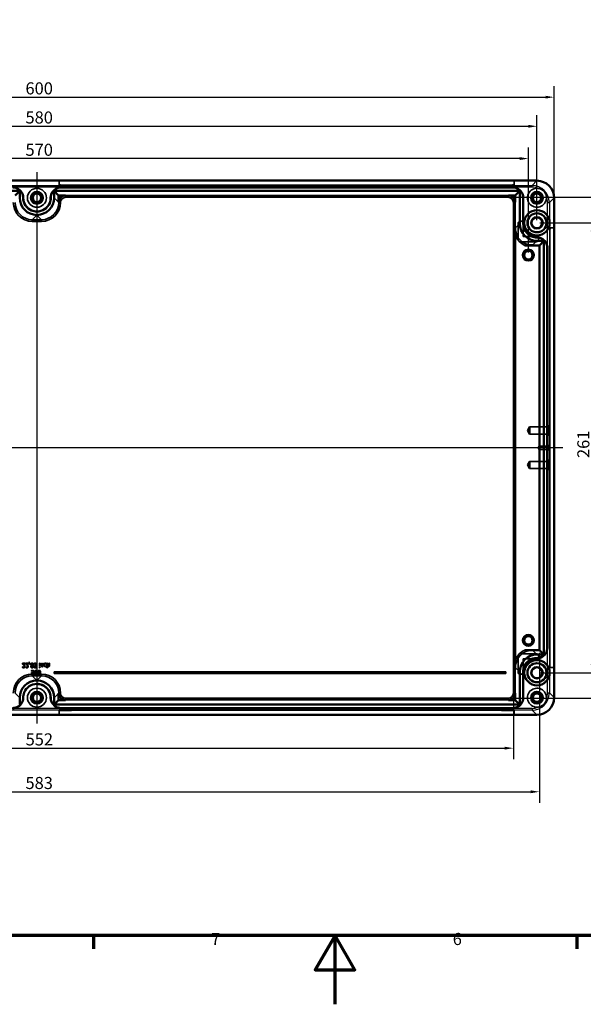
# Model space of a CAD drawing. Units: millimetres. Extents: x -706 to 1883, y 0 to 1188.
# Drawn here: x 658 to 985, y 0 to 571 of the extents above; entities that cross this region are included whole.
import ezdxf

# ---------------------------------------------------------------- set-up
doc = ezdxf.new("R2010")
doc.units = ezdxf.units.MM
doc.header["$LTSCALE"] = 2
doc.layers.get('0').update_dxf_attribs({"lineweight": 25})
for name, color, linetype, lineweight in [('Bemaßung (ISO)', 7, 'Continuous', 25), ('Mittellinie (ISO)', 7, 'Continuous', 25), ('Rahmen (ISO)', 7, 'Continuous', 70), ('Sichtbar (ISO)', 7, 'Continuous', 50), ('Sichtbar schmal (ISO)', 7, 'Continuous', 35), ('Verdeckt (ISO)', 7, 'Continuous', 35), ('Verdeckt schmal (ISO)', 7, 'Continuous', 25)]:
    doc.layers.add(name, color=color, linetype=linetype, lineweight=lineweight)
doc.styles.add('Notiztext (DIN)', font='isocpeur.ttf')
doc.dimstyles.new('Standard (DIN)', dxfattribs={"dimscale": 2, "dimtxt": 3.5, "dimasz": 2.5, "dimexe": 3.175, "dimexo": 0.8, "dimgap": 0.8, "dimtad": 1, "dimrnd": 1e-08, "dimzin": 0, "dimtxsty": 'Notiztext (DIN)', "dimcen": 0.09, "dimdle": 10, "dimclrd": 256, "dimclre": 256, "dimclrt": 256, "dimadec": 0, "dimazin": 0, "dimtfac": 1, "dimtmove": 0, "dimatfit": 3, "dimfxl": 1, "dimtolj": 1, "dimtzin": 0, "dimlwd": -1, "dimlwe": -1, "dimarcsym": 0})

# ---------------------------------------------------------------- blocks, each defined once
blk = doc.blocks.new('Ränder Standardrahmen')
at = {"layer": 'Rahmen (ISO)'}
for p, q in [((350.42, 20), (350.42, 16.1)), ((490.58, 20), (490.58, 16.1))]:
    blk.add_line(p, q, dxfattribs=at)
at = {"layer": 'Rahmen (ISO)', "flags": 128}
for points in [[(20, 20), (20, 574), (821, 574), (821, 20), (20, 20)], [(420.5, 0), (420.5, 20), (414.73, 10), (426.27, 10), (420.5, 20)]]:
    blk.add_lwpolyline(points, dxfattribs=at)
at = {"layer": 'Rahmen (ISO)', "char_height": 3.5, "attachment_point": 7, "style": 'Notiztext (DIN)'}
for s, insert in [('7', (384.53, 16.1)), ('6', (454.62, 16.1))]:
    blk.add_mtext(s, dxfattribs=dict(at, insert=insert))
blk = doc.blocks.new('*D17')
at = {"layer": 'Bemaßung (ISO)', "transparency": 16777216}
for p, q in [((959.69, 453.37), (996.44, 453.37)), ((990.09, 197.37), (990.09, 448.37)), ((959.69, 192.37), (996.44, 192.37))]:
    blk.add_line(p, q, dxfattribs=at)
for points in [[(989.26, 448.37), (990.92, 448.37), (990.09, 453.37)], [(989.26, 197.37), (990.92, 197.37), (990.09, 192.37)]]:
    blk.add_solid(points, dxfattribs=at)
at = {"layer": 'Defpoints', "color": 0, "transparency": 16777216}
for p in [(958.09, 453.37), (990.09, 453.37), (958.09, 192.37)]:
    blk.add_point(p, dxfattribs=at)
at = {"layer": 'Bemaßung (ISO)', "transparency": 16777216, "insert": (981.49, 316.92), "char_height": 7, "attachment_point": 1, "rotation": 90, "style": 'Notiztext (DIN)'}
blk.add_mtext('\\A1;261', dxfattribs=at)
blk = doc.blocks.new('*D18')
at = {"layer": 'Bemaßung (ISO)', "transparency": 16777216}
for p, q in [((942.98, 468.17), (1027.73, 468.17)), ((1021.38, 463.17), (1021.38, 182.58)), ((942.98, 177.58), (1027.73, 177.58))]:
    blk.add_line(p, q, dxfattribs=at)
for points in [[(1020.55, 463.17), (1022.22, 463.17), (1021.38, 468.17)], [(1020.55, 182.58), (1022.22, 182.58), (1021.38, 177.58)]]:
    blk.add_solid(points, dxfattribs=at)
at = {"layer": 'Defpoints', "color": 0, "transparency": 16777216}
for p in [(941.38, 468.17), (941.38, 177.58), (1021.38, 177.58)]:
    blk.add_point(p, dxfattribs=at)
at = {"layer": 'Bemaßung (ISO)', "transparency": 16777216, "insert": (1012.78, 316.92), "char_height": 7, "attachment_point": 1, "rotation": 90, "style": 'Notiztext (DIN)'}
blk.add_mtext('\\A1;291', dxfattribs=at)
blk = doc.blocks.new('*D19')
at = {"layer": 'Bemaßung (ISO)', "transparency": 16777216}
for p, q in [((383.09, 436.22), (383.09, 496.97)), ((953.09, 436.22), (953.09, 496.97)), ((948.09, 490.62), (388.09, 490.62))]:
    blk.add_line(p, q, dxfattribs=at)
for points in [[(388.09, 491.46), (388.09, 489.79), (383.09, 490.62)], [(948.09, 491.46), (948.09, 489.79), (953.09, 490.62)]]:
    blk.add_solid(points, dxfattribs=at)
at = {"layer": 'Defpoints', "color": 0, "transparency": 16777216}
for p in [(383.09, 490.62), (383.09, 434.62), (953.09, 434.62)]:
    blk.add_point(p, dxfattribs=at)
at = {"layer": 'Bemaßung (ISO)', "transparency": 16777216, "insert": (661.44, 499.22), "char_height": 7, "attachment_point": 1, "style": 'Notiztext (DIN)'}
blk.add_mtext('\\A1;570', dxfattribs=at)
blk = doc.blocks.new('*D20')
at = {"layer": 'Bemaßung (ISO)', "transparency": 16777216}
for p, q in [((378.09, 454.97), (378.09, 515.72)), ((958.09, 454.97), (958.09, 515.72)), ((383.09, 509.37), (953.09, 509.37))]:
    blk.add_line(p, q, dxfattribs=at)
for points in [[(383.09, 510.21), (383.09, 508.54), (378.09, 509.37)], [(953.09, 510.21), (953.09, 508.54), (958.09, 509.37)]]:
    blk.add_solid(points, dxfattribs=at)
at = {"layer": 'Defpoints', "color": 0, "transparency": 16777216}
for p in [(958.09, 509.37), (378.09, 453.37), (958.09, 453.37)]:
    blk.add_point(p, dxfattribs=at)
at = {"layer": 'Bemaßung (ISO)', "transparency": 16777216, "insert": (661.44, 517.97), "char_height": 7, "attachment_point": 1, "style": 'Notiztext (DIN)'}
blk.add_mtext('\\A1;580', dxfattribs=at)
blk = doc.blocks.new('*D21')
at = {"layer": 'Bemaßung (ISO)', "transparency": 16777216}
for p, q in [((368.14, 469.42), (368.14, 532.6)), ((968.04, 469.42), (968.04, 532.6)), ((373.14, 526.25), (963.04, 526.25))]:
    blk.add_line(p, q, dxfattribs=at)
for points in [[(373.14, 527.08), (373.14, 525.42), (368.14, 526.25)], [(963.04, 527.08), (963.04, 525.42), (968.04, 526.25)]]:
    blk.add_solid(points, dxfattribs=at)
at = {"layer": 'Defpoints', "color": 0, "transparency": 16777216}
for p in [(968.04, 526.25), (368.14, 467.82), (968.04, 467.82)]:
    blk.add_point(p, dxfattribs=at)
at = {"layer": 'Bemaßung (ISO)', "transparency": 16777216, "insert": (661.44, 534.85), "char_height": 7, "attachment_point": 1, "style": 'Notiztext (DIN)'}
blk.add_mtext('\\A1;600', dxfattribs=at)
blk = doc.blocks.new('*D24')
at = {"layer": 'Bemaßung (ISO)', "transparency": 16777216}
for p, q in [((391.97, 181.81), (391.97, 142.23)), ((944.38, 178.98), (944.38, 142.23)), ((396.97, 148.58), (939.38, 148.58))]:
    blk.add_line(p, q, dxfattribs=at)
for points in [[(396.97, 149.41), (396.97, 147.75), (391.97, 148.58)], [(939.38, 149.41), (939.38, 147.75), (944.38, 148.58)]]:
    blk.add_solid(points, dxfattribs=at)
at = {"layer": 'Defpoints', "color": 0, "transparency": 16777216}
for p in [(391.97, 183.41), (944.38, 180.58), (944.38, 148.58)]:
    blk.add_point(p, dxfattribs=at)
at = {"layer": 'Bemaßung (ISO)', "transparency": 16777216, "insert": (661.53, 157.18), "char_height": 7, "attachment_point": 1, "style": 'Notiztext (DIN)'}
blk.add_mtext('\\A1;552', dxfattribs=at)
blk = doc.blocks.new('*D30')
at = {"layer": 'Bemaßung (ISO)', "transparency": 16777216}
for p, q in [((376.67, 203.86), (376.67, 116.94)), ((959.51, 203.86), (959.51, 116.94)), ((381.67, 123.29), (954.51, 123.29))]:
    blk.add_line(p, q, dxfattribs=at)
for points in [[(381.67, 124.12), (381.67, 122.46), (376.67, 123.29)], [(954.51, 124.12), (954.51, 122.46), (959.51, 123.29)]]:
    blk.add_solid(points, dxfattribs=at)
at = {"layer": 'Defpoints', "color": 0, "transparency": 16777216}
for p in [(376.67, 205.46), (959.51, 205.46), (959.51, 123.29)]:
    blk.add_point(p, dxfattribs=at)
at = {"layer": 'Bemaßung (ISO)', "transparency": 16777216, "insert": (661.44, 131.89), "char_height": 7, "attachment_point": 1, "style": 'Notiztext (DIN)'}
blk.add_mtext('\\A1;583', dxfattribs=at)

msp = doc.modelspace()

# ---------------------------------------------------------------- linework, layer by layer
at = {"layer": 'Mittellinie (ISO)', "linetype": 'Continuous'}
for p, q in [((668.09, 482.82), (668.09, 162.93)), ((973.04, 322.87), (363.14, 322.87))]:
    msp.add_line(p, q, dxfattribs=at)
at = {"layer": 'Sichtbar (ISO)'}
for p, q in [((378.14, 477.82), (958.04, 477.82)), ((388.09, 471.87), (658.09, 471.87)), ((658.09, 471.87), (655.51, 469.29)), ((658.09, 471.87), (658.09, 467.87)), ((678.09, 467.87), (678.09, 471.87)), ((678.09, 471.87), (948.09, 471.87)), ((678.09, 471.87), (680.67, 469.29)), ((680.67, 469.29), (684.67, 469.29)), ((680.67, 465.29), (680.67, 469.29)), ((944.09, 473.93), (682.09, 473.93)), ((944.09, 473.87), (682.09, 473.87)), ((941.51, 469.29), (945.51, 469.29)), ((948.09, 471.87), (945.51, 469.29)), ((945.51, 469.29), (945.51, 465.29)), ((948.09, 471.87), (948.09, 452.87)), ((660.09, 467.87), (660.09, 467.87)), ((660.14, 467.87), (660.14, 467.87)), ((676.04, 467.87), (676.04, 467.87)), ((676.09, 467.87), (676.09, 467.87)), ((950.09, 452.87), (950.09, 467.87)), ((950.14, 452.87), (950.14, 467.87)), ((968.04, 467.82), (968.04, 177.93)), ((668.09, 459.93), (668.09, 459.93)), ((668.09, 459.87), (668.09, 459.87)), ((668.09, 457.87), (668.09, 457.87)), ((945.51, 445.76), (945.51, 199.99)), ((950.98, 440.29), (959.51, 440.29)), ((958.09, 444.93), (958.09, 444.93)), ((958.09, 444.87), (958.09, 444.87)), ((958.09, 442.87), (962.09, 442.87)), ((962.09, 442.87), (959.51, 440.29)), ((959.51, 440.29), (959.51, 205.46)), ((962.09, 442.87), (962.09, 202.87)), ((964.09, 206.87), (964.09, 438.87)), ((964.14, 206.87), (964.14, 438.87)), ((959.51, 205.46), (950.98, 205.46)), ((962.09, 202.87), (958.09, 202.87)), ((958.09, 200.87), (958.09, 200.87)), ((958.09, 200.82), (958.09, 200.82)), ((962.09, 202.87), (959.51, 205.46)), ((948.09, 192.88), (948.09, 173.87)), ((950.09, 177.87), (950.09, 192.88)), ((950.14, 177.87), (950.14, 192.88)), ((668.09, 187.87), (668.09, 187.87)), ((668.09, 185.87), (668.09, 185.87)), ((668.09, 185.82), (668.09, 185.82)), ((658.09, 177.88), (658.09, 173.87)), ((660.09, 177.87), (660.09, 177.88)), ((660.14, 177.87), (660.14, 177.88)), ((676.04, 177.88), (676.04, 177.87)), ((676.09, 177.88), (676.09, 177.87)), ((678.09, 173.87), (678.09, 177.88)), ((680.67, 176.46), (680.67, 180.46)), ((945.51, 180.46), (945.51, 176.46)), ((678.09, 173.87), (680.67, 176.46)), ((948.09, 173.87), (678.09, 173.87)), ((684.67, 176.46), (680.67, 176.46)), ((682.09, 171.87), (944.09, 171.87)), ((682.09, 171.82), (944.09, 171.82)), ((945.51, 176.46), (941.51, 176.46)), ((948.09, 173.87), (945.51, 176.46)), ((958.04, 167.93), (378.14, 167.93))]:
    msp.add_line(p, q, dxfattribs=at)
for centre, radius in [((668.09, 467.87), 3.46), ((668.09, 467.87), 2.46), ((958.09, 467.87), 3.46), ((958.09, 467.87), 2.46), ((958.09, 453.37), 7.35), ((958.09, 453.37), 5.52), ((958.09, 453.37), 3.15), ((953.09, 434.62), 3.21), ((953.09, 434.62), 2.46), ((953.09, 211.12), 3.21), ((953.09, 211.12), 2.46), ((958.09, 192.37), 7.35), ((958.09, 192.37), 5.52), ((958.09, 192.37), 3.15), ((668.09, 177.87), 3.46), ((668.09, 177.87), 2.46), ((958.09, 177.87), 3.46), ((958.09, 177.87), 2.46)]:
    msp.add_circle(centre, radius, dxfattribs=at)
for centre, major_axis in [((958.04, 467.82), (7.07, 7.07)), ((684.67, 465.29), (-2.83, 2.83)), ((941.51, 465.29), (2.83, 2.83)), ((668.09, 467.88), (-7.07, -7.07)), ((668.09, 467.88), (7.07, -7.07)), ((958.09, 452.88), (-7.07, -7.07)), ((958.09, 192.87), (-7.07, 7.07)), ((668.09, 177.87), (-7.07, 7.07)), ((668.09, 177.87), (7.07, 7.07)), ((684.67, 180.46), (-2.83, -2.83)), ((941.51, 180.46), (2.83, -2.83)), ((958.04, 177.93), (7.07, -7.07))]:
    msp.add_ellipse(centre, major_axis=major_axis, ratio=0.999695, start_param=5.497939, end_param=7.068431, dxfattribs=at)
for points, knots in [([(660.14, 467.87), (660.14, 468.67), (659.75, 470.65), (657.65, 473.21), (655.28, 473.93), (654.09, 473.93)], [5.497939, 5.497939, 5.497939, 5.497939, 5.890562, 6.479497, 7.068431, 7.068431, 7.068431, 7.068431]), ([(660.09, 467.87), (660.09, 468.66), (659.7, 470.62), (657.62, 473.16), (655.27, 473.87), (654.09, 473.87)], [5.497939, 5.497939, 5.497939, 5.497939, 5.890562, 6.479497, 7.068431, 7.068431, 7.068431, 7.068431]), ([(682.09, 473.93), (681.3, 473.93), (679.32, 473.53), (676.76, 471.44), (676.04, 469.06), (676.04, 467.87)], [5.497939, 5.497939, 5.497939, 5.497939, 5.890562, 6.479497, 7.068431, 7.068431, 7.068431, 7.068431]), ([(682.09, 473.87), (681.3, 473.87), (679.34, 473.49), (676.8, 471.41), (676.09, 469.05), (676.09, 467.87)], [5.497939, 5.497939, 5.497939, 5.497939, 5.890562, 6.479497, 7.068431, 7.068431, 7.068431, 7.068431]), ([(950.14, 467.87), (950.14, 468.67), (949.75, 470.65), (947.65, 473.21), (945.28, 473.93), (944.09, 473.93)], [5.497939, 5.497939, 5.497939, 5.497939, 5.890562, 6.479497, 7.068431, 7.068431, 7.068431, 7.068431]), ([(950.09, 467.87), (950.09, 468.66), (949.7, 470.62), (947.62, 473.16), (945.27, 473.87), (944.09, 473.87)], [5.497939, 5.497939, 5.497939, 5.497939, 5.890562, 6.479497, 7.068431, 7.068431, 7.068431, 7.068431]), ([(668.09, 459.87), (667.04, 459.87), (664.42, 460.39), (661.04, 463.16), (660.09, 466.3), (660.09, 467.87)], [5.497939, 5.497939, 5.497939, 5.497939, 5.890562, 6.479497, 7.068431, 7.068431, 7.068431, 7.068431]), ([(668.09, 459.93), (667.05, 459.93), (664.45, 460.44), (661.09, 463.2), (660.14, 466.31), (660.14, 467.87)], [5.497939, 5.497939, 5.497939, 5.497939, 5.890562, 6.479497, 7.068431, 7.068431, 7.068431, 7.068431]), ([(676.09, 467.87), (676.09, 466.83), (675.57, 464.21), (672.8, 460.83), (669.66, 459.87), (668.09, 459.87)], [5.497939, 5.497939, 5.497939, 5.497939, 5.890562, 6.479497, 7.068431, 7.068431, 7.068431, 7.068431]), ([(676.04, 467.87), (676.04, 466.83), (675.52, 464.23), (672.77, 460.87), (669.65, 459.93), (668.09, 459.93)], [5.497939, 5.497939, 5.497939, 5.497939, 5.890562, 6.479497, 7.068431, 7.068431, 7.068431, 7.068431]), ([(958.09, 444.87), (957.04, 444.87), (954.42, 445.39), (951.04, 448.16), (950.09, 451.3), (950.09, 452.87)], [5.497939, 5.497939, 5.497939, 5.497939, 5.890562, 6.479497, 7.068431, 7.068431, 7.068431, 7.068431]), ([(958.09, 444.93), (957.05, 444.93), (954.45, 445.44), (951.09, 448.2), (950.14, 451.31), (950.14, 452.87)], [5.497939, 5.497939, 5.497939, 5.497939, 5.890562, 6.479497, 7.068431, 7.068431, 7.068431, 7.068431]), ([(945.52, 450.31), (945.52, 450.3), (945.52, 450.3), (945.52, 449.47), (945.51, 448.63), (945.51, 447.15), (945.51, 446.44), (945.51, 445.76)], [-0.0014441, -0.0014441, -0.0014441, -0.0014441, 0, 0, 0.2594433, 0.2594433, 0.4690494, 0.4690494, 0.4690494, 0.4690494]), ([(950.98, 440.29), (951.64, 440.29), (952.35, 440.29), (953.83, 440.3), (954.67, 440.3), (955.51, 440.31), (955.52, 440.31), (955.52, 440.31)], [-0.4692815, -0.4692815, -0.4692815, -0.4692815, -0.262858, -0.262858, 0, 0, 0.0014229, 0.0014229, 0.0014229, 0.0014229]), ([(964.14, 438.87), (964.14, 439.67), (963.75, 441.65), (961.65, 444.21), (959.28, 444.93), (958.09, 444.93)], [5.497939, 5.497939, 5.497939, 5.497939, 5.890562, 6.479497, 7.068431, 7.068431, 7.068431, 7.068431]), ([(964.09, 438.87), (964.09, 439.66), (963.7, 441.62), (961.62, 444.16), (959.27, 444.87), (958.09, 444.87)], [5.497939, 5.497939, 5.497939, 5.497939, 5.890562, 6.479497, 7.068431, 7.068431, 7.068431, 7.068431]), ([(958.09, 200.87), (958.88, 200.87), (960.84, 201.26), (963.38, 203.34), (964.09, 205.7), (964.09, 206.87)], [5.497939, 5.497939, 5.497939, 5.497939, 5.890562, 6.479497, 7.068431, 7.068431, 7.068431, 7.068431]), ([(958.09, 200.82), (958.88, 200.82), (960.86, 201.21), (963.42, 203.31), (964.14, 205.69), (964.14, 206.87)], [5.497939, 5.497939, 5.497939, 5.497939, 5.890562, 6.479497, 7.068431, 7.068431, 7.068431, 7.068431]), ([(945.51, 199.99), (945.51, 199.34), (945.51, 198.67), (945.51, 197.18), (945.52, 196.31), (945.52, 195.45), (945.52, 195.45), (945.52, 195.44)], [0, 0, 0, 0, 0.1933879, 0.1933879, 0.4546453, 0.4546453, 0.4560513, 0.4560513, 0.4560513, 0.4560513]), ([(950.09, 192.88), (950.09, 193.92), (950.61, 196.54), (953.38, 199.92), (956.52, 200.87), (958.09, 200.87)], [5.497939, 5.497939, 5.497939, 5.497939, 5.890562, 6.479497, 7.068431, 7.068431, 7.068431, 7.068431]), ([(950.14, 192.88), (950.14, 193.92), (950.66, 196.52), (953.41, 199.88), (956.53, 200.82), (958.09, 200.82)], [5.497939, 5.497939, 5.497939, 5.497939, 5.890562, 6.479497, 7.068431, 7.068431, 7.068431, 7.068431]), ([(955.52, 205.44), (955.52, 205.44), (955.51, 205.44), (954.67, 205.45), (953.83, 205.45), (952.35, 205.46), (951.64, 205.46), (950.98, 205.46)], [-0.456122, -0.456122, -0.456122, -0.456122, -0.4547432, -0.4547432, -0.2000285, -0.2000285, 0, 0, 0, 0]), ([(660.09, 177.88), (660.09, 178.92), (660.61, 181.54), (663.38, 184.92), (666.52, 185.87), (668.09, 185.87)], [5.497939, 5.497939, 5.497939, 5.497939, 5.890562, 6.479497, 7.068431, 7.068431, 7.068431, 7.068431]), ([(660.14, 177.88), (660.14, 178.92), (660.66, 181.52), (663.41, 184.88), (666.53, 185.82), (668.09, 185.82)], [5.497939, 5.497939, 5.497939, 5.497939, 5.890562, 6.479497, 7.068431, 7.068431, 7.068431, 7.068431]), ([(668.09, 185.87), (669.14, 185.87), (671.76, 185.36), (675.14, 182.58), (676.09, 179.45), (676.09, 177.88)], [5.497939, 5.497939, 5.497939, 5.497939, 5.890562, 6.479497, 7.068431, 7.068431, 7.068431, 7.068431]), ([(668.09, 185.82), (669.13, 185.82), (671.73, 185.31), (675.09, 182.55), (676.04, 179.44), (676.04, 177.88)], [5.497939, 5.497939, 5.497939, 5.497939, 5.890562, 6.479497, 7.068431, 7.068431, 7.068431, 7.068431]), ([(654.09, 171.87), (654.88, 171.87), (656.84, 172.26), (659.38, 174.34), (660.09, 176.7), (660.09, 177.87)], [5.497939, 5.497939, 5.497939, 5.497939, 5.890562, 6.479497, 7.068431, 7.068431, 7.068431, 7.068431]), ([(654.09, 171.82), (654.88, 171.82), (656.86, 172.21), (659.42, 174.31), (660.14, 176.69), (660.14, 177.87)], [5.497939, 5.497939, 5.497939, 5.497939, 5.890562, 6.479497, 7.068431, 7.068431, 7.068431, 7.068431]), ([(676.04, 177.87), (676.04, 177.08), (676.43, 175.1), (678.53, 172.54), (680.9, 171.82), (682.09, 171.82)], [5.497939, 5.497939, 5.497939, 5.497939, 5.890562, 6.479497, 7.068431, 7.068431, 7.068431, 7.068431]), ([(676.09, 177.87), (676.09, 177.09), (676.48, 175.12), (678.56, 172.59), (680.91, 171.87), (682.09, 171.87)], [5.497939, 5.497939, 5.497939, 5.497939, 5.890562, 6.479497, 7.068431, 7.068431, 7.068431, 7.068431]), ([(944.09, 171.87), (944.88, 171.87), (946.84, 172.26), (949.38, 174.34), (950.09, 176.7), (950.09, 177.87)], [5.497939, 5.497939, 5.497939, 5.497939, 5.890562, 6.479497, 7.068431, 7.068431, 7.068431, 7.068431]), ([(944.09, 171.82), (944.88, 171.82), (946.86, 172.21), (949.42, 174.31), (950.14, 176.69), (950.14, 177.87)], [5.497939, 5.497939, 5.497939, 5.497939, 5.890562, 6.479497, 7.068431, 7.068431, 7.068431, 7.068431])]:
    msp.add_open_spline(points, degree=3, knots=knots, dxfattribs=at)
at = {"layer": 'Sichtbar schmal (ISO)'}
for p, q in [((684.8, 469.17), (684.67, 469.29)), ((684.8, 468.17), (684.8, 469.17)), ((941.38, 469.17), (684.8, 469.17)), ((941.51, 469.29), (941.38, 469.17)), ((941.38, 468.17), (941.38, 469.17)), ((944.09, 473.87), (944.09, 473.93)), ((660.09, 467.87), (660.14, 467.87)), ((676.09, 467.87), (676.04, 467.87)), ((680.8, 465.17), (678.09, 467.87)), ((680.67, 465.29), (680.8, 465.17)), ((681.8, 465.17), (680.8, 465.17)), ((681.8, 465.17), (680.8, 465.17)), ((680.8, 465.17), (680.8, 465.17)), ((681.8, 465.17), (681.8, 465.17)), ((684.8, 468.17), (941.38, 468.17)), ((944.38, 465.17), (945.38, 465.17)), ((944.38, 465.17), (944.38, 180.58)), ((945.38, 465.17), (945.51, 465.29)), ((945.38, 180.58), (945.38, 465.17)), ((665.38, 455.17), (668.09, 457.87)), ((668.09, 459.87), (668.09, 459.93)), ((668.09, 457.87), (670.8, 455.17)), ((670.8, 455.17), (665.38, 455.17)), ((665.38, 454.17), (665.38, 455.17)), ((665.38, 454.17), (670.8, 454.17)), ((670.8, 454.17), (670.8, 455.17)), ((948.09, 452.87), (945.52, 450.31)), ((950.09, 452.87), (950.14, 452.87)), ((955.52, 440.31), (958.09, 442.87)), ((958.09, 444.87), (958.09, 444.93)), ((964.09, 206.87), (964.14, 206.87)), ((958.09, 202.87), (955.52, 205.44)), ((958.09, 200.87), (958.09, 200.82)), ((945.52, 195.44), (948.09, 192.88)), ((665.38, 190.58), (665.38, 191.58)), ((670.8, 191.58), (665.38, 191.58)), ((668.09, 187.87), (665.38, 190.58)), ((665.38, 190.58), (670.8, 190.58)), ((670.8, 190.58), (668.09, 187.87)), ((670.8, 190.58), (670.8, 191.58)), ((668.09, 185.87), (668.09, 185.82)), ((655.38, 180.58), (658.09, 177.88)), ((660.09, 177.87), (660.14, 177.87)), ((676.09, 177.88), (676.04, 177.88)), ((678.09, 177.88), (680.8, 180.58)), ((680.8, 180.58), (680.67, 180.46)), ((680.8, 180.58), (680.8, 180.58)), ((680.8, 180.58), (681.8, 180.58)), ((680.8, 180.58), (681.8, 180.58)), ((681.8, 180.58), (681.8, 180.58)), ((684.8, 176.58), (684.8, 177.58)), ((941.38, 177.58), (684.8, 177.58)), ((941.38, 177.58), (941.38, 176.58)), ((944.38, 180.58), (945.38, 180.58)), ((945.51, 180.46), (945.38, 180.58)), ((950.09, 177.87), (950.14, 177.87)), ((682.09, 171.87), (682.09, 171.82)), ((684.67, 176.46), (684.8, 176.58)), ((684.8, 176.58), (941.38, 176.58)), ((941.38, 176.58), (941.51, 176.46))]:
    msp.add_line(p, q, dxfattribs=at)
for centre, start, end in [((668.09, 467.87), 100, 10), ((958.09, 467.87), 100, 10), ((953.09, 434.62), 170, 80), ((953.09, 211.12), 170, 80), ((668.09, 177.87), 100, 10), ((958.09, 177.87), 100, 10)]:
    msp.add_arc(centre, 3, start, end, dxfattribs=at)
for centre, major_axis, ratio, start_param, end_param in [((684.8, 465.17), (-2.83, 2.83), 0.999848, 5.497939, 7.068431), ((941.38, 465.17), (2.83, 2.83), 0.999848, 5.497939, 7.068431), ((665.39, 465.17), (-7.78, -7.78), 0.999695, 5.497939, 7.068431), ((665.39, 465.17), (-7.07, -7.07), 0.999635, 5.497939, 7.068431), ((670.79, 465.17), (7.07, -7.07), 0.999635, 5.497939, 7.068431), ((670.79, 465.17), (7.78, -7.78), 0.999695, 5.497939, 7.068431), ((684.8, 465.17), (-2.12, 2.12), 0.999695, 5.497939, 7.068431), ((941.38, 465.17), (2.12, 2.12), 0.999695, 5.497939, 7.068431), ((955.53, 450.31), (-7.78, -7.78), 0.999695, 5.923815, 6.642556), ((955.53, 450.31), (-7.07, -7.07), 0.999635, 5.497939, 7.068431), ((955.53, 195.44), (-7.78, 7.78), 0.999695, 5.923815, 6.642556), ((955.53, 195.44), (-7.07, 7.07), 0.999635, 5.497939, 7.068431), ((665.39, 180.58), (-7.78, 7.78), 0.999695, 5.497939, 7.068431), ((665.39, 180.58), (-7.07, 7.07), 0.999635, 5.497939, 7.068431), ((670.79, 180.58), (7.78, 7.78), 0.999695, 5.497939, 7.068431), ((670.79, 180.58), (7.07, 7.07), 0.999635, 5.497939, 7.068431), ((684.8, 180.58), (-2.83, -2.83), 0.999848, 5.497939, 7.068431), ((684.8, 180.58), (-2.12, -2.12), 0.999695, 5.497939, 7.068431), ((941.38, 180.58), (2.83, -2.83), 0.999848, 5.497939, 7.068431), ((941.38, 180.58), (2.12, -2.12), 0.999695, 5.497939, 7.068431)]:
    msp.add_ellipse(centre, major_axis=major_axis, ratio=ratio, start_param=start_param, end_param=end_param, dxfattribs=at)
for points in [[(682.09, 473.87), (682.09, 473.89), (682.09, 473.91), (682.09, 473.93)], [(660.09, 467.87), (660.11, 467.87), (660.12, 467.87), (660.14, 467.87)], [(676.09, 467.87), (676.07, 467.87), (676.05, 467.87), (676.04, 467.87)], [(950.09, 467.87), (950.11, 467.87), (950.12, 467.87), (950.14, 467.87)], [(668.09, 459.87), (668.09, 459.89), (668.09, 459.91), (668.09, 459.93)], [(958.09, 444.87), (958.09, 444.89), (958.09, 444.91), (958.09, 444.93)], [(964.09, 438.87), (964.11, 438.87), (964.12, 438.87), (964.14, 438.87)], [(958.09, 200.87), (958.09, 200.86), (958.09, 200.84), (958.09, 200.82)], [(950.09, 192.88), (950.11, 192.88), (950.12, 192.88), (950.14, 192.88)], [(668.09, 185.87), (668.09, 185.86), (668.09, 185.84), (668.09, 185.82)], [(660.09, 177.88), (660.11, 177.88), (660.12, 177.88), (660.14, 177.88)], [(676.09, 177.87), (676.07, 177.87), (676.05, 177.87), (676.04, 177.87)], [(944.09, 171.87), (944.09, 171.86), (944.09, 171.84), (944.09, 171.82)]]:
    msp.add_open_spline(points, degree=3, dxfattribs=at)
at = {"layer": 'Verdeckt (ISO)'}
for p, q in [((680.89, 475.41), (680.89, 477.56)), ((680.89, 477.56), (680.89, 477.56)), ((692.89, 477.77), (932.89, 477.77)), ((932.89, 477.77), (692.89, 477.77)), ((932.89, 475.2), (692.89, 475.2)), ((692.89, 475.2), (932.89, 475.2)), ((944.89, 477.56), (944.89, 477.56)), ((944.89, 477.56), (944.89, 475.41)), ((947.09, 452.87), (947.09, 443.87)), ((950.09, 445.37), (950.09, 452.87)), ((967.78, 450.37), (965.7, 450.37)), ((967.78, 450.37), (967.78, 450.37)), ((948.59, 442.37), (957.59, 442.37)), ((957.59, 445.37), (950.09, 445.37)), ((965.49, 438.37), (965.49, 207.37)), ((965.49, 438.37), (965.49, 207.37)), ((967.99, 207.37), (967.99, 438.37)), ((967.99, 207.37), (967.99, 438.37)), ((952.59, 332.87), (953.83, 334.94)), ((952.59, 332.87), (953.83, 330.81)), ((953.83, 334.94), (964.33, 334.94)), ((964.33, 334.94), (965.33, 335.94)), ((953.83, 330.81), (964.33, 330.81)), ((964.33, 330.81), (965.33, 329.81)), ((958.73, 322.87), (959.33, 323.87)), ((958.73, 322.87), (959.33, 321.87)), ((959.33, 323.87), (964.83, 323.87)), ((959.33, 321.87), (964.83, 321.87)), ((964.83, 323.87), (965.33, 324.37)), ((964.83, 321.87), (965.33, 321.37)), ((952.59, 312.87), (953.83, 314.94)), ((953.83, 314.94), (964.33, 314.94)), ((964.33, 314.94), (965.33, 315.94)), ((952.59, 312.87), (953.83, 310.81)), ((953.83, 310.81), (964.33, 310.81)), ((964.33, 310.81), (965.33, 309.81)), ((947.09, 201.87), (947.09, 192.87)), ((957.59, 203.37), (948.59, 203.37)), ((950.09, 192.88), (950.09, 200.37)), ((950.09, 200.37), (957.59, 200.37)), ((661.24, 197.82), (659.67, 197.82)), ((659.67, 197.82), (659.67, 197.46)), ((659.72, 195.74), (659.72, 195.38)), ((659.74, 195.74), (659.72, 195.74)), ((659.99, 197.52), (661.24, 197.52)), ((661.24, 197.52), (661.24, 197.82)), ((663.14, 197.82), (661.58, 197.82)), ((661.58, 197.82), (661.58, 197.46)), ((661.63, 195.74), (661.63, 195.38)), ((661.65, 195.74), (661.63, 195.74)), ((661.9, 197.52), (663.14, 197.52)), ((663.14, 197.52), (663.14, 197.82)), ((663.42, 198.45), (663.72, 197.33)), ((663.67, 198.45), (663.42, 198.45)), ((664.15, 197.33), (663.67, 198.45)), ((663.72, 197.33), (664.15, 197.33)), ((664.91, 196.46), (664.91, 196.45)), ((665.69, 196.47), (665.69, 196.48)), ((666.43, 197.71), (666.43, 197.35)), ((666.43, 197.35), (666.45, 197.35)), ((666.5, 195.74), (666.5, 195.38)), ((666.52, 195.74), (666.5, 195.74)), ((666.95, 196.58), (666.95, 196.3)), ((667.09, 196.58), (666.95, 196.58)), ((666.95, 196.3), (667.06, 196.3)), ((667.45, 196.41), (667.45, 196.43)), ((669.84, 195.59), (669.48, 195.59)), ((669.48, 195.59), (669.48, 195.26)), ((669.48, 195.26), (669.84, 195.26)), ((669.82, 197.82), (669.5, 197.82)), ((669.5, 197.82), (669.5, 195.91)), ((669.5, 195.91), (669.82, 195.91)), ((669.82, 195.91), (669.82, 197.82)), ((669.84, 195.26), (669.84, 195.59)), ((670.29, 197.82), (670.29, 195.91)), ((670.61, 197.82), (670.29, 197.82)), ((670.29, 195.91), (670.61, 195.91)), ((670.61, 196.39), (670.61, 197.82)), ((670.61, 195.91), (670.61, 196.12)), ((671.79, 197.82), (671.47, 197.82)), ((671.47, 197.82), (671.47, 196.73)), ((671.79, 196.58), (671.79, 197.82)), ((673.54, 197.35), (673.56, 197.35)), ((673.56, 196.37), (673.54, 196.37)), ((673.56, 197.35), (673.56, 197.71)), ((673.56, 196.01), (673.56, 196.37)), ((673.85, 197.82), (673.85, 195.16)), ((674.17, 197.82), (673.85, 197.82)), ((673.85, 195.16), (674.17, 195.16)), ((674.17, 196.39), (674.17, 197.82)), ((674.17, 195.16), (674.17, 196.12)), ((675.35, 197.82), (675.02, 197.82)), ((675.02, 197.82), (675.02, 196.73)), ((675.35, 196.58), (675.35, 197.82)), ((965.7, 195.37), (967.78, 195.37)), ((967.78, 195.37), (967.78, 195.37)), ((664.88, 193.55), (664.88, 193.18)), ((664.88, 193.18), (664.9, 193.18)), ((664.98, 192.4), (664.98, 191.1)), ((664.98, 191.1), (666.38, 191.1)), ((665.31, 191.39), (665.31, 192.07)), ((666.38, 191.39), (665.31, 191.39)), ((666.38, 191.1), (666.38, 191.39)), ((667.13, 192.28), (667.13, 192.27)), ((667.9, 192.28), (667.9, 192.29)), ((940.09, 192.87), (678.09, 192.87)), ((678.09, 192.87), (678.09, 191.87)), ((678.09, 191.87), (940.09, 191.87)), ((940.09, 191.87), (940.09, 192.87)), ((680.89, 170.34), (680.89, 168.19)), ((680.89, 168.19), (680.89, 168.19)), ((932.89, 170.55), (692.89, 170.55)), ((932.89, 170.54), (692.89, 170.54)), ((692.89, 167.98), (932.89, 167.98)), ((692.89, 167.98), (932.89, 167.98)), ((944.89, 168.19), (944.89, 170.34)), ((944.89, 168.19), (944.89, 168.19))]:
    msp.add_line(p, q, dxfattribs=at)
for centre, radius in [((668.09, 467.87), 5.5), ((668.09, 467.87), 3.56), ((958.09, 467.87), 3.56), ((958.09, 453.37), 3.5), ((958.09, 192.37), 3.5), ((668.09, 177.87), 5.5), ((668.09, 177.87), 3.56), ((958.09, 177.87), 3.56)]:
    msp.add_circle(centre, radius, dxfattribs=at)
for centre, radius, start, end in [((958.09, 467.87), 5.5, 82.7865, 7.2135), ((948.59, 452.87), 1.5, 0, 180), ((948.59, 443.87), 1.5, 180, 270), ((957.59, 443.87), 1.5, 270, 90), ((948.59, 201.87), 1.5, 90, 180), ((957.59, 201.87), 1.5, 270, 90), ((948.59, 192.87), 1.5, 180, 0), ((958.09, 177.87), 5.5, 352.7865, 277.2135)]:
    msp.add_arc(centre, radius, start, end, dxfattribs=at)
for centre, major_axis, start_param, end_param in [((692.89, 477.56), (-12, 0), 4.712389, 6.283185), ((692.89, 477.56), (-12, 0), 4.712389, 6.283185), ((692.89, 475.41), (-12, 0), 0, 1.570796), ((692.89, 475.41), (-12, 0), 0, 1.570796), ((932.89, 477.56), (12, 0), 0, 1.570796), ((932.89, 477.56), (12, 0), 0, 1.570796), ((932.89, 475.41), (12, 0), 4.712389, 6.283185), ((932.89, 475.41), (12, 0), 4.712389, 6.283185), ((965.7, 438.37), (0, 12), 0, 1.570796), ((965.7, 438.37), (0, 12), 0, 1.570796), ((967.78, 438.37), (0, 12), 4.712389, 6.283185), ((967.78, 438.37), (0, 12), 4.712389, 6.283185), ((965.7, 207.37), (0, -12), 4.712389, 6.283185), ((965.7, 207.37), (0, -12), 4.712389, 6.283185), ((967.78, 207.37), (0, -12), 0, 1.570796), ((967.78, 207.37), (0, -12), 0, 1.570796), ((692.89, 170.34), (-12, 0), 4.712389, 6.283185), ((692.89, 170.34), (-12, 0), 4.712389, 6.283185), ((692.89, 168.19), (-12, 0), 0, 1.570796), ((692.89, 168.19), (-12, 0), 0, 1.570796), ((932.89, 170.34), (12, 0), 0, 1.570796), ((932.89, 170.34), (12, 0), 0, 1.570796), ((932.89, 168.19), (12, 0), 4.712389, 6.283185), ((932.89, 168.19), (12, 0), 4.712389, 6.283185)]:
    msp.add_ellipse(centre, major_axis=major_axis, ratio=0.017452, start_param=start_param, end_param=end_param, dxfattribs=at)
for centre, major_axis in [((953.83, 332.87), (0, -2.07)), ((964.33, 332.87), (0, 2.07)), ((965.33, 332.87), (0, -3.07)), ((959.33, 322.87), (0, -1)), ((964.83, 322.87), (0, 1)), ((965.33, 322.87), (0, -1.5)), ((953.83, 312.87), (0, -2.07)), ((964.33, 312.87), (0, 2.07)), ((965.33, 312.87), (0, -3.07))]:
    msp.add_ellipse(centre, major_axis=major_axis, ratio=0.017452, dxfattribs=at)
for points in [[(963.55, 468.56), (963.46, 469.23), (963.25, 469.91), (962.75, 470.8), (962.59, 471.05), (962.3, 471.41), (962.19, 471.54), (961.97, 471.77), (961.87, 471.87), (961.61, 472.1), (961.46, 472.22), (960.98, 472.57), (960.64, 472.76), (959.8, 473.13), (959.29, 473.27), (958.78, 473.33)], [(958.78, 172.42), (959.45, 172.5), (960.13, 172.71), (961.02, 173.21), (961.26, 173.37), (961.63, 173.66), (961.75, 173.77), (961.98, 173.99), (962.09, 174.1), (962.32, 174.35), (962.44, 174.5), (962.78, 174.98), (962.98, 175.33), (963.34, 176.17), (963.48, 176.67), (963.55, 177.18)]]:
    msp.add_open_spline(points, degree=3, knots=[0, 0, 0, 0, 0.2022657, 0.2022657, 0.2839848, 0.2839848, 0.3308234, 0.3308234, 0.3722555, 0.3722555, 0.426208, 0.426208, 0.5362086, 0.5362086, 0.6809185, 0.6809185, 0.6809185, 0.6809185], dxfattribs=at)
for points in [[(659.67, 197.46), (659.84, 197.3), (660.14, 197), (660.28, 196.85)], [(659.72, 195.38), (659.83, 195.32), (660.21, 195.22), (660.38, 195.22)], [(659.99, 195.6), (659.92, 195.63), (659.78, 195.71), (659.74, 195.74)], [(660.66, 196.86), (660.5, 197.04), (660.11, 197.41), (659.99, 197.52)], [(660.35, 195.52), (660.26, 195.52), (660.07, 195.56), (659.99, 195.6)], [(660.28, 196.85), (660.57, 196.53), (660.79, 196.14), (660.79, 195.94)], [(660.66, 195.62), (660.6, 195.57), (660.45, 195.52), (660.35, 195.52)], [(660.38, 195.22), (660.73, 195.22), (661.13, 195.6), (661.13, 195.92)], [(661, 196.43), (660.94, 196.54), (660.76, 196.76), (660.66, 196.86)], [(660.79, 195.94), (660.79, 195.83), (660.72, 195.67), (660.66, 195.62)], [(661.13, 195.92), (661.13, 196.07), (661.06, 196.32), (661, 196.43)], [(661.58, 197.46), (661.75, 197.3), (662.05, 197), (662.19, 196.85)], [(661.63, 195.38), (661.74, 195.32), (662.11, 195.22), (662.28, 195.22)], [(661.9, 195.6), (661.82, 195.63), (661.69, 195.71), (661.65, 195.74)], [(662.57, 196.86), (662.41, 197.04), (662.01, 197.41), (661.9, 197.52)], [(662.26, 195.52), (662.17, 195.52), (661.98, 195.56), (661.9, 195.6)], [(662.19, 196.85), (662.48, 196.53), (662.69, 196.14), (662.69, 195.94)], [(662.57, 195.62), (662.51, 195.57), (662.35, 195.52), (662.26, 195.52)], [(662.28, 195.22), (662.64, 195.22), (663.04, 195.6), (663.04, 195.92)], [(662.91, 196.43), (662.85, 196.54), (662.67, 196.76), (662.57, 196.86)], [(662.69, 195.94), (662.69, 195.83), (662.63, 195.67), (662.57, 195.62)], [(663.04, 195.92), (663.04, 196.07), (662.97, 196.32), (662.91, 196.43)], [(664.7, 197.66), (664.59, 197.55), (664.48, 197.27), (664.48, 197.12)], [(664.48, 197.12), (664.48, 196.91), (664.7, 196.56), (664.91, 196.46)], [(664.91, 196.45), (664.72, 196.34), (664.54, 196.08), (664.54, 195.89)], [(664.54, 195.89), (664.54, 195.6), (664.98, 195.22), (665.31, 195.22)], [(665.31, 197.88), (665.12, 197.88), (664.81, 197.76), (664.7, 197.66)], [(664.83, 197.09), (664.83, 197.32), (665.1, 197.62), (665.31, 197.62)], [(665.12, 196.55), (664.98, 196.64), (664.83, 196.92), (664.83, 197.09)], [(664.88, 195.85), (664.88, 195.98), (665.01, 196.15), (665.13, 196.22)], [(665.31, 195.47), (665.12, 195.47), (664.88, 195.67), (664.88, 195.85)], [(665.49, 196.71), (665.43, 196.67), (665.24, 196.6), (665.12, 196.55)], [(665.13, 196.22), (665.18, 196.25), (665.4, 196.35), (665.49, 196.38)], [(666.14, 197.11), (666.14, 197.43), (665.66, 197.88), (665.31, 197.88)], [(665.31, 197.62), (665.53, 197.62), (665.79, 197.36), (665.79, 197.14)], [(665.74, 195.87), (665.74, 195.7), (665.51, 195.47), (665.31, 195.47)], [(665.31, 195.22), (665.65, 195.22), (666.07, 195.58), (666.07, 195.87)], [(665.79, 197.14), (665.79, 196.99), (665.66, 196.8), (665.49, 196.71)], [(665.49, 196.38), (665.63, 196.27), (665.74, 196.02), (665.74, 195.87)], [(665.69, 196.48), (665.91, 196.58), (666.14, 196.87), (666.14, 197.11)], [(666.07, 195.87), (666.07, 196.04), (665.87, 196.37), (665.69, 196.47)], [(667.12, 197.87), (666.93, 197.87), (666.55, 197.78), (666.43, 197.71)], [(666.45, 197.35), (666.56, 197.43), (666.92, 197.58), (667.1, 197.58)], [(666.5, 195.38), (666.61, 195.32), (666.99, 195.22), (667.16, 195.22)], [(666.77, 195.6), (666.69, 195.63), (666.56, 195.71), (666.52, 195.74)], [(667.13, 195.52), (667.04, 195.52), (666.86, 195.56), (666.77, 195.6)], [(667.06, 196.3), (667.29, 196.3), (667.58, 196.08), (667.58, 195.87)], [(667.47, 196.67), (667.4, 196.62), (667.2, 196.58), (667.09, 196.58)], [(667.1, 197.58), (667.2, 197.58), (667.41, 197.51), (667.48, 197.43)], [(667.75, 197.64), (667.63, 197.75), (667.32, 197.87), (667.12, 197.87)], [(667.44, 195.6), (667.38, 195.55), (667.22, 195.52), (667.13, 195.52)], [(667.16, 195.22), (667.33, 195.22), (667.59, 195.29), (667.69, 195.37)], [(667.58, 195.87), (667.58, 195.78), (667.5, 195.64), (667.44, 195.6)], [(667.45, 196.43), (667.53, 196.45), (667.72, 196.52), (667.79, 196.59)], [(667.92, 195.84), (667.92, 196.05), (667.65, 196.36), (667.45, 196.41)], [(667.62, 197.04), (667.62, 196.9), (667.54, 196.72), (667.47, 196.67)], [(667.48, 197.43), (667.55, 197.36), (667.62, 197.18), (667.62, 197.04)], [(667.69, 195.37), (667.81, 195.45), (667.92, 195.68), (667.92, 195.84)], [(667.97, 197.06), (667.97, 197.24), (667.85, 197.53), (667.75, 197.64)], [(667.79, 196.59), (667.87, 196.67), (667.97, 196.9), (667.97, 197.06)], [(671.11, 196.16), (670.99, 196.16), (670.73, 196.29), (670.61, 196.39)], [(670.61, 196.12), (670.76, 195.99), (671.03, 195.86), (671.19, 195.86)], [(671.4, 196.3), (671.36, 196.23), (671.22, 196.16), (671.11, 196.16)], [(671.19, 195.86), (671.47, 195.86), (671.79, 196.23), (671.79, 196.58)], [(671.47, 196.73), (671.47, 196.6), (671.44, 196.37), (671.4, 196.3)], [(672.35, 197.62), (672.24, 197.49), (672.11, 197.12), (672.11, 196.87)], [(672.11, 196.87), (672.11, 196.62), (672.24, 196.25), (672.35, 196.13)], [(672.99, 197.86), (672.8, 197.86), (672.47, 197.74), (672.35, 197.62)], [(672.35, 196.13), (672.47, 196), (672.8, 195.87), (672.99, 195.87)], [(672.44, 196.87), (672.44, 197.2), (672.73, 197.58), (672.99, 197.58)], [(672.99, 196.15), (672.74, 196.15), (672.44, 196.52), (672.44, 196.87)], [(673.31, 197.81), (673.23, 197.84), (673.1, 197.86), (672.99, 197.86)], [(672.99, 197.58), (673.15, 197.58), (673.43, 197.45), (673.54, 197.35)], [(673.32, 196.23), (673.25, 196.2), (673.07, 196.15), (672.99, 196.15)], [(672.99, 195.87), (673.15, 195.87), (673.44, 195.96), (673.56, 196.01)], [(673.56, 197.71), (673.51, 197.73), (673.37, 197.8), (673.31, 197.81)], [(673.54, 196.37), (673.5, 196.35), (673.4, 196.27), (673.32, 196.23)], [(674.66, 196.16), (674.54, 196.16), (674.29, 196.29), (674.17, 196.39)], [(674.17, 196.12), (674.31, 195.99), (674.59, 195.86), (674.75, 195.86)], [(674.96, 196.3), (674.92, 196.23), (674.78, 196.16), (674.66, 196.16)], [(674.75, 195.86), (675.03, 195.86), (675.35, 196.23), (675.35, 196.58)], [(675.02, 196.73), (675.02, 196.6), (675, 196.37), (674.96, 196.3)], [(665.54, 193.69), (665.36, 193.69), (665.01, 193.61), (664.88, 193.55)], [(664.9, 193.18), (664.94, 193.21), (665.09, 193.29), (665.18, 193.32)], [(665.48, 192.34), (665.34, 192.34), (665.07, 192.39), (664.98, 192.4)], [(665.18, 193.32), (665.28, 193.36), (665.44, 193.39), (665.55, 193.39)], [(665.31, 192.07), (665.37, 192.06), (665.49, 192.06), (665.54, 192.06)], [(665.9, 192.46), (665.83, 192.4), (665.61, 192.34), (665.48, 192.34)], [(666.17, 193.44), (666.06, 193.56), (665.74, 193.69), (665.54, 193.69)], [(665.54, 192.06), (665.74, 192.06), (666.01, 192.12), (666.13, 192.22)], [(665.55, 193.39), (665.65, 193.39), (665.85, 193.32), (665.92, 193.24)], [(666.04, 192.83), (666.04, 192.69), (665.97, 192.52), (665.9, 192.46)], [(665.92, 193.24), (665.98, 193.16), (666.04, 192.96), (666.04, 192.83)], [(666.13, 192.22), (666.25, 192.31), (666.39, 192.6), (666.39, 192.83)], [(666.39, 192.83), (666.39, 193.01), (666.27, 193.32), (666.17, 193.44)], [(666.92, 193.48), (666.81, 193.37), (666.7, 193.09), (666.7, 192.93)], [(666.7, 192.93), (666.7, 192.73), (666.92, 192.38), (667.13, 192.28)], [(667.13, 192.27), (666.94, 192.16), (666.76, 191.9), (666.76, 191.71)], [(666.76, 191.71), (666.76, 191.42), (667.19, 191.04), (667.52, 191.04)], [(667.52, 193.69), (667.34, 193.69), (667.02, 193.58), (666.92, 193.48)], [(667.04, 192.91), (667.04, 193.14), (667.32, 193.44), (667.53, 193.44)], [(667.33, 192.37), (667.19, 192.46), (667.04, 192.73), (667.04, 192.91)], [(667.1, 191.67), (667.1, 191.79), (667.22, 191.97), (667.34, 192.04)], [(667.52, 191.29), (667.34, 191.29), (667.1, 191.49), (667.1, 191.67)], [(667.7, 192.52), (667.65, 192.49), (667.45, 192.41), (667.33, 192.37)], [(667.34, 192.04), (667.4, 192.07), (667.61, 192.17), (667.7, 192.2)], [(668.35, 192.93), (668.35, 193.25), (667.88, 193.69), (667.52, 193.69)], [(667.95, 191.69), (667.95, 191.52), (667.73, 191.29), (667.52, 191.29)], [(667.52, 191.04), (667.87, 191.04), (668.29, 191.4), (668.29, 191.68)], [(667.53, 193.44), (667.74, 193.44), (668, 193.18), (668, 192.96)], [(668, 192.96), (668, 192.8), (667.88, 192.62), (667.7, 192.52)], [(667.7, 192.2), (667.85, 192.08), (667.95, 191.84), (667.95, 191.69)], [(667.9, 192.29), (668.12, 192.4), (668.35, 192.69), (668.35, 192.93)], [(668.29, 191.68), (668.29, 191.86), (668.09, 192.19), (667.9, 192.28)], [(669.43, 193.69), (669.01, 193.69), (668.62, 193.04), (668.62, 192.37)], [(668.62, 192.37), (668.62, 191.68), (669.02, 191.04), (669.43, 191.04)], [(668.97, 192.37), (668.97, 192.64), (669, 192.99), (669.05, 193.13)], [(669.05, 191.59), (669, 191.72), (668.97, 192.12), (668.97, 192.37)], [(669.05, 193.13), (669.1, 193.27), (669.28, 193.41), (669.43, 193.41)], [(669.43, 191.33), (669.29, 191.33), (669.11, 191.46), (669.05, 191.59)], [(670.24, 192.37), (670.24, 193.05), (669.85, 193.69), (669.43, 193.69)], [(669.43, 193.41), (669.57, 193.41), (669.76, 193.27), (669.81, 193.14)], [(669.43, 191.04), (669.85, 191.04), (670.24, 191.7), (670.24, 192.37)], [(669.81, 191.59), (669.75, 191.46), (669.57, 191.33), (669.43, 191.33)], [(669.81, 193.14), (669.86, 193.01), (669.9, 192.63), (669.9, 192.37)], [(669.9, 192.37), (669.9, 192.1), (669.86, 191.72), (669.81, 191.59)]]:
    msp.add_open_spline(points, degree=2, dxfattribs=at)
at = {"layer": 'Verdeckt schmal (ISO)'}
for p, q in [((380.92, 475.05), (955.26, 475.05)), ((692.89, 477.77), (692.89, 477.77)), ((692.89, 475.2), (692.89, 475.2)), ((932.89, 477.77), (932.89, 477.77)), ((932.89, 475.2), (932.89, 475.2)), ((955.26, 475.05), (958.04, 477.82)), ((955.26, 474.05), (955.26, 475.05)), ((955.26, 474.05), (380.92, 474.05)), ((964.26, 180.7), (964.26, 465.05)), ((964.26, 465.05), (965.26, 465.05)), ((968.04, 467.82), (965.26, 465.05)), ((965.26, 465.05), (965.26, 180.7)), ((965.49, 438.37), (965.49, 438.37)), ((967.99, 438.37), (967.99, 438.37)), ((965.49, 207.37), (965.49, 207.37)), ((967.99, 207.37), (967.99, 207.37)), ((964.26, 180.7), (965.26, 180.7)), ((965.26, 180.7), (968.04, 177.93)), ((380.92, 171.7), (955.26, 171.7)), ((955.26, 171.7), (955.26, 170.7)), ((955.26, 170.7), (380.92, 170.7)), ((692.89, 170.54), (692.89, 170.55)), ((692.89, 167.98), (692.89, 167.98)), ((932.89, 170.54), (932.89, 170.55)), ((932.89, 167.98), (932.89, 167.98)), ((958.04, 167.93), (955.26, 170.7))]:
    msp.add_line(p, q, dxfattribs=at)
for centre, major_axis, ratio, start_param, end_param in [((955.26, 465.05), (7.07, 7.07), 0.999756, 5.497939, 7.068431), ((955.26, 465.05), (6.37, 6.37), 0.999695, 0.383794, 0.785246), ((955.26, 465.05), (6.37, 6.37), 0.999695, 5.497939, 5.899392), ((955.26, 180.7), (7.07, -7.07), 0.999756, 5.497939, 7.068431), ((955.26, 180.7), (6.37, -6.37), 0.999695, 0.383794, 0.785246), ((955.26, 180.7), (6.37, -6.37), 0.999695, 5.497939, 5.899392)]:
    msp.add_ellipse(centre, major_axis=major_axis, ratio=ratio, start_param=start_param, end_param=end_param, dxfattribs=at)

# ---------------------------------------------------------------- block references
at = {"xscale": 2, "yscale": 2, "zscale": 2}
msp.add_blockref('Ränder Standardrahmen', (0, 0), dxfattribs=at)

# ---------------------------------------------------------------- dimensions: what is measured, and where the dimension line sits
at = {"layer": 'Bemaßung (ISO)'}
for base, p1, p2, picture, middle in [((968.04, 526.25), (368.14, 467.82), (968.04, 467.82), '*D21', (668.09, 526.25)), ((959.51, 123.29), (376.67, 205.46), (959.51, 205.46), '*D30', (668.09, 123.29))]:
    dim = msp.add_linear_dim(base=base, p1=p1, p2=p2, dimstyle='Standard (DIN)', override={"dimdec": 0, "dimtp": 0, "dimtm": 0, "dimtdec": 2, "dimtofl": 0, "dimatfit": 1}, dxfattribs=at)
    dim.commit()
    dim.dimension.update_dxf_attribs({"geometry": picture, "text_midpoint": middle, "dimtype": 160})
for base, p1, p2, angle, picture, middle in [((958.09, 509.37), (378.09, 453.37), (958.09, 453.37), 180, '*D20', (668.09, 509.37)), ((383.09, 490.62), (953.09, 434.62), (383.09, 434.62), 180, '*D19', (668.09, 490.62)), ((1021.38, 177.58), (941.38, 468.17), (941.38, 177.58), 270, '*D18', (1021.38, 322.87)), ((990.09, 453.37), (958.09, 192.37), (958.09, 453.37), 90, '*D17', (990.09, 322.87)), ((944.38, 148.58), (391.97, 183.41), (944.38, 180.58), 180, '*D24', (668.18, 148.58))]:
    dim = msp.add_linear_dim(base=base, p1=p1, p2=p2, angle=angle, dimstyle='Standard (DIN)', override={"dimdec": 0, "dimtp": 0, "dimtm": 0, "dimtdec": 2, "dimtofl": 0, "dimatfit": 1}, dxfattribs=at)
    dim.commit()
    dim.dimension.update_dxf_attribs({"geometry": picture, "text_midpoint": middle, "dimtype": 160})

doc.saveas('drawing.dxf')
